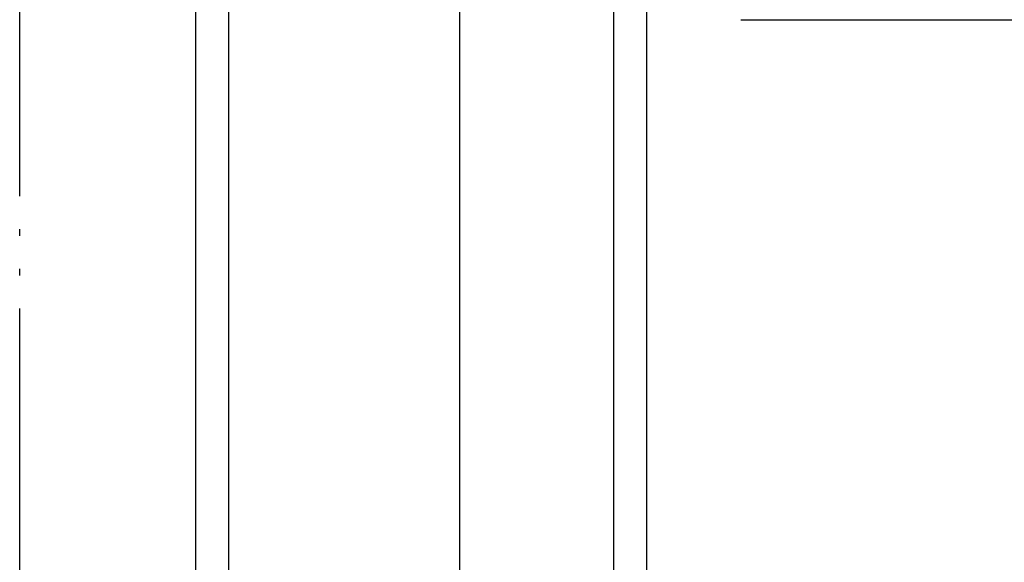
# Model space of a CAD drawing. Units: inches. Extents: x -1709 to -1244, y -298 to 69.
# Drawn here: x -1459 to -1444, y -84 to -76 of the extents above; entities that cross this region are included whole.
import ezdxf

# ---------------------------------------------------------------- set-up
doc = ezdxf.new("R2010")
doc.units = ezdxf.units.IN
doc.linetypes.add('PHANTOM', pattern=[13, 10, -1, 0, -1, 0, -1])
doc.layers.add('1', color=7, linetype='Continuous')

# ---------------------------------------------------------------- blocks, each defined once
blk = doc.blocks.new('___t_v_____g__5', base_point=(-1039.821, -334.432))
at = {"layer": '1', "color": 7, "linetype": 'Continuous'}
blk.add_line((-1047.971, -160.432), (-1016.821, -160.432), dxfattribs=at)
blk = doc.blocks.new('_________p_C_v__6', base_point=(-939.821, -334.432))
at = {"layer": '1', "color": 7, "linetype": 'Continuous'}
for p, q in [((-951.821, -331.932), (-951.821, -152.932)), ((-950.821, -331.932), (-950.821, -152.932))]:
    blk.add_line(p, q, dxfattribs=at)
blk = doc.blocks.new('_O______7', base_point=(-1963.0549, -726.4318))
at = {"layer": '1', "color": 4, "linetype": 'PHANTOM'}
blk.add_line((-2917.4248, -573.1723), (-2917.4248, -107.5723), dxfattribs=at)
blk = doc.blocks.new('3CPL_APPEA-1_____99_10_07_10_07_31__8', base_point=(-1177.322, 182.955))
at = {"layer": '1', "xscale": 0.5, "yscale": 0.5, "zscale": 0.5}
blk.add_blockref('_O______7', (-981.527, -363.216), dxfattribs=at)
blk = doc.blocks.new('_14', base_point=(-1169.821, -342.432))
at = {"layer": '1', "color": 7, "linetype": 'Continuous'}
for p, q in [((-179.798, -184.54), (-179.798, -416.836)), ((-178.798, -208.54), (-178.798, -416.836)), ((-171.798, -208.54), (-171.798, -416.836))]:
    blk.add_line(p, q, dxfattribs=at)
blk = doc.blocks.new('appe-q117p__2005_02_04_13_27_35', base_point=(-569.9103, -171.2159))
blk.add_blockref('3CPL_APPEA-1_____99_10_07_10_07_31__8', (-1177.3222, 182.9548))
at = {"layer": '1', "xscale": 0.5, "yscale": 0.5, "zscale": 0.5}
for name, p in [('_14', (-1951.0602, -127.2638)), ('___t_v_____g__5', (-1443.7124, -163.2159)), ('_________p_C_v__6', (-1443.7124, -163.2159))]:
    blk.add_blockref(name, p, dxfattribs=at)

msp = doc.modelspace()

# ---------------------------------------------------------------- block references
msp.add_blockref('appe-q117p__2005_02_04_13_27_35', (-569.91, -171.216))

doc.saveas('drawing.dxf')
